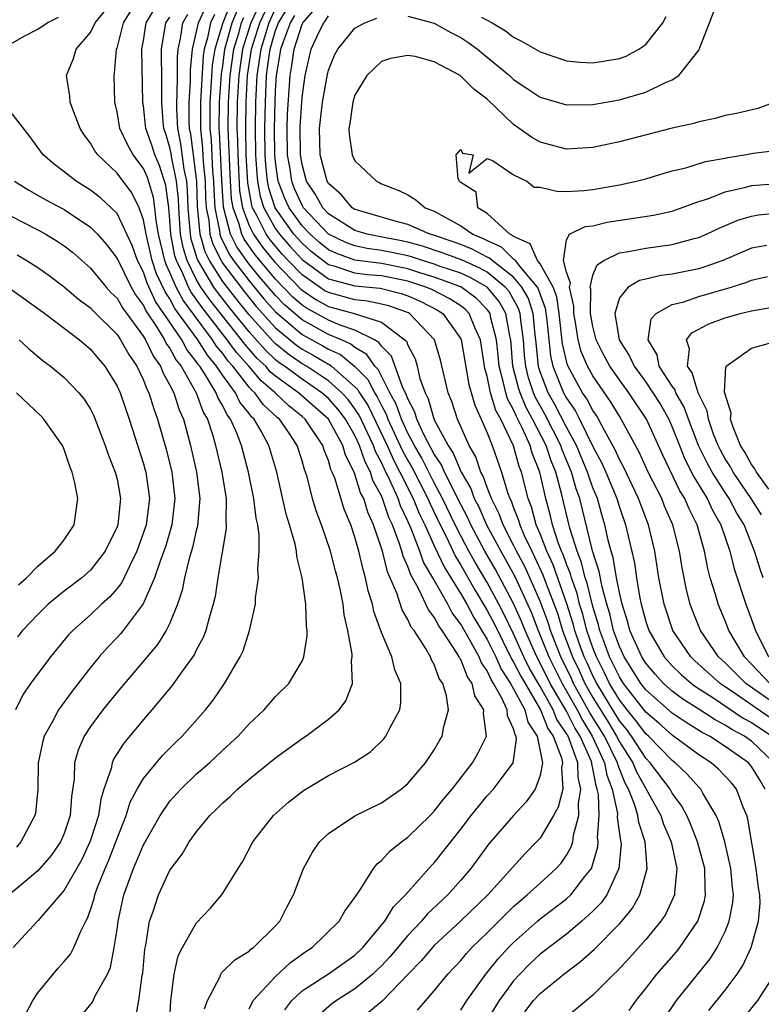
# Model space of a CAD drawing. Units: inches. Extents: x 2511000 to 2514000, y 1536000 to 1539000.
# Drawn here: x 2511052 to 2511108, y 1537023 to 1537097 of the extents above; entities that cross this region are included whole.
import ezdxf

# ---------------------------------------------------------------- set-up
doc = ezdxf.new("R2010")
doc.units = ezdxf.units.IN
doc.header["$MEASUREMENT"] = 0
doc.layers.add('LD25111536_2ft', color=55, linetype='Continuous')

msp = doc.modelspace()

# ---------------------------------------------------------------- linework, layer by layer
at = {"layer": 'LD25111536_2ft'}
for points, elevation in [([(2511056.236, 1537021.764), (2511057.136, 1537022.864), (2511057.357, 1537023.357), (2511058.269, 1537025), (2511058.505, 1537025.495), (2511058.79, 1537027), (2511059, 1537028.382), (2511059.079, 1537029), (2511059.525, 1537031), (2511060.25, 1537033), (2511060.481, 1537033.519), (2511061, 1537034.788), (2511062.261, 1537037), (2511063, 1537038.075), (2511063.834, 1537039), (2511065, 1537040.123), (2511065.995, 1537041), (2511067, 1537041.947), (2511068.153, 1537043), (2511069, 1537043.928), (2511070.119, 1537045), (2511071, 1537046.007), (2511071.988, 1537047), (2511073, 1537048.692), (2511073.135, 1537049), (2511073.391, 1537050.608), (2511073.387, 1537051), (2511073.332, 1537051.332), (2511073.283, 1537053), (2511073.017, 1537054.983), (2511072.593, 1537056.594), (2511072.568, 1537057), (2511072.473, 1537057.527), (2511072.051, 1537059), (2511071.8, 1537059.8), (2511071.081, 1537063), (2511070.494, 1537065), (2511069.914, 1537066.086), (2511069.379, 1537067), (2511069.18, 1537067.18), (2511069, 1537067.434), (2511068.297, 1537068.297), (2511067.959, 1537069), (2511067, 1537070.292), (2511066.533, 1537071), (2511065.833, 1537071.833), (2511065.112, 1537073), (2511063.385, 1537075.385), (2511063, 1537076.112), (2511062.636, 1537076.636), (2511061.997, 1537077.997), (2511061.666, 1537079), (2511061.201, 1537081), (2511061, 1537082.098), (2511060.664, 1537083), (2511060.121, 1537084.121), (2511059, 1537085.63), (2511057.54, 1537087), (2511057.311, 1537087.311), (2511057, 1537087.894), (2511056.517, 1537088.517), (2511056.201, 1537089), (2511055.698, 1537090.302), (2511055.459, 1537091), (2511055.434, 1537091.434), (2511055.187, 1537093), (2511055.701, 1537094.299), (2511055.901, 1537095), (2511057, 1537096.27), (2511057.344, 1537097), (2511058.968, 1537099)], 7406), ([(2511070.047, 1537099), (2511069.127, 1537097), (2511068.498, 1537095), (2511068.217, 1537093), (2511068.1, 1537091), (2511068.075, 1537089), (2511068.115, 1537088.115), (2511068.133, 1537087), (2511068.276, 1537084.276), (2511068.5, 1537083), (2511069, 1537081.655), (2511069.328, 1537081), (2511070.015, 1537080.015), (2511070.916, 1537078.916), (2511072.871, 1537076.871), (2511073, 1537076.759), (2511074.05, 1537076.05), (2511075, 1537075.537), (2511076.928, 1537075), (2511079, 1537074.339), (2511080.784, 1537073), (2511080.892, 1537072.892), (2511081, 1537072.599), (2511081.557, 1537071.558), (2511081.706, 1537071), (2511081.915, 1537070.084), (2511082.302, 1537069), (2511082.54, 1537068.54), (2511083, 1537066.955), (2511084.041, 1537065), (2511084.431, 1537064.431), (2511085.028, 1537063), (2511085.756, 1537061.756), (2511086.021, 1537061), (2511086.36, 1537060.36), (2511086.957, 1537059), (2511088.027, 1537057), (2511088.383, 1537056.383), (2511089.086, 1537055.086), (2511090.35, 1537052.351), (2511090.857, 1537051), (2511091.667, 1537049), (2511092.671, 1537047), (2511093.801, 1537045), (2511094.206, 1537044.206), (2511094.954, 1537043), (2511095.883, 1537041), (2511096.056, 1537040.056), (2511096.455, 1537039), (2511096.848, 1537037.152), (2511096.841, 1537036.841), (2511097.091, 1537035.091), (2511097.121, 1537035), (2511097.13, 1537034.87), (2511096.965, 1537033), (2511096.047, 1537031), (2511095.62, 1537030.38), (2511095, 1537029.755), (2511094.164, 1537029), (2511093, 1537028.027), (2511091, 1537026.495), (2511090.234, 1537025.766), (2511089.467, 1537025), (2511089, 1537024.487), (2511087.916, 1537023), (2511087, 1537021.545)], 7386), ([(2511089.856, 1537022.144), (2511090.511, 1537023), (2511091, 1537023.536), (2511092.791, 1537025), (2511094.06, 1537025.94), (2511095.113, 1537026.887), (2511097, 1537028.798), (2511097.18, 1537029), (2511097.999, 1537030.001), (2511098.556, 1537031), (2511099.105, 1537033), (2511098.947, 1537035), (2511098.464, 1537036.465), (2511098.392, 1537037), (2511098.139, 1537037.861), (2511097.687, 1537039), (2511097.442, 1537039.442), (2511097, 1537040.532), (2511096.872, 1537040.872), (2511096.848, 1537041), (2511095.87, 1537043), (2511094.773, 1537044.773), (2511093.541, 1537047), (2511093.375, 1537047.375), (2511092.566, 1537049), (2511091.788, 1537051), (2511091.604, 1537051.604), (2511091, 1537053.232), (2511089.838, 1537055.838), (2511089.215, 1537057), (2511089, 1537057.455), (2511088.207, 1537059), (2511087.891, 1537059.891), (2511087.32, 1537061), (2511087, 1537061.825), (2511086.695, 1537062.695), (2511086.517, 1537063), (2511086.138, 1537064.138), (2511085.632, 1537065), (2511084.76, 1537067), (2511084.33, 1537068.33), (2511084.05, 1537069), (2511083.471, 1537071.471), (2511083.025, 1537073), (2511081.117, 1537075), (2511081.039, 1537075.039), (2511079.57, 1537075.57), (2511079, 1537075.712), (2511077.942, 1537075.942), (2511077, 1537076.033), (2511075, 1537076.575), (2511074.724, 1537076.724), (2511073, 1537077.916), (2511071.956, 1537079), (2511071.499, 1537079.499), (2511070.584, 1537080.584), (2511070.294, 1537081), (2511069.586, 1537082.414), (2511069.259, 1537083), (2511069.195, 1537083.195), (2511068.886, 1537084.886), (2511068.782, 1537087), (2511068.743, 1537089), (2511068.766, 1537091), (2511068.872, 1537093), (2511069.173, 1537095), (2511069.808, 1537097), (2511070.731, 1537099)], 7384), ([(2511060.41, 1537021.589), (2511060.649, 1537023), (2511060.907, 1537024.907), (2511060.941, 1537025.06), (2511061.11, 1537026.89), (2511061.179, 1537027.179), (2511061.464, 1537029), (2511061.734, 1537029.734), (2511062.134, 1537031), (2511063, 1537032.853), (2511063.098, 1537033), (2511063.922, 1537034.078), (2511064.456, 1537035), (2511065, 1537035.739), (2511066.028, 1537037), (2511066.527, 1537037.474), (2511067, 1537037.955), (2511067.548, 1537038.452), (2511068.112, 1537039), (2511069, 1537039.746), (2511071, 1537041.375), (2511073, 1537042.825), (2511073.279, 1537043), (2511075, 1537044.283), (2511075.799, 1537045), (2511076.317, 1537045.683), (2511076.802, 1537047), (2511076.734, 1537048.733), (2511076.787, 1537049), (2511076.785, 1537049.215), (2511076.466, 1537051), (2511076.189, 1537052.189), (2511076.099, 1537053), (2511075.879, 1537054.121), (2511075.67, 1537055), (2511075.521, 1537055.521), (2511075.144, 1537057), (2511074.466, 1537059), (2511074.066, 1537060.066), (2511073.786, 1537061), (2511073.372, 1537062.627), (2511073.255, 1537063), (2511073.18, 1537063.18), (2511073, 1537063.839), (2511072.639, 1537065), (2511071.918, 1537066.082), (2511071.282, 1537067), (2511071.124, 1537067.124), (2511070.079, 1537068.079), (2511069.425, 1537069), (2511069.193, 1537069.193), (2511069, 1537069.422), (2511067.76, 1537071), (2511067.401, 1537071.401), (2511067, 1537071.963), (2511066.526, 1537072.526), (2511066.234, 1537073), (2511063.997, 1537075.997), (2511063.466, 1537077), (2511063, 1537078.105), (2511062.712, 1537078.712), (2511062.617, 1537079), (2511062.145, 1537081), (2511061.953, 1537082.046), (2511061.866, 1537083), (2511061.766, 1537083.766), (2511061.294, 1537085.294), (2511061, 1537085.967), (2511060.234, 1537087), (2511059.785, 1537087.785), (2511059.218, 1537089), (2511059, 1537090.262), (2511058.823, 1537091), (2511058.78, 1537093), (2511058.817, 1537093.183), (2511058.965, 1537095), (2511059, 1537095.09), (2511059.491, 1537097), (2511060.068, 1537097.932)], 7404), ([(2511062.959, 1537021), (2511063.065, 1537023), (2511063.312, 1537025), (2511063.626, 1537026.374), (2511063.948, 1537027), (2511065, 1537028.853), (2511066.04, 1537029.96), (2511066.936, 1537031), (2511068.165, 1537033), (2511068.497, 1537033.503), (2511069.268, 1537035), (2511070.83, 1537037), (2511071.984, 1537038.016), (2511073.103, 1537038.898), (2511075, 1537040.027), (2511076.961, 1537041.04), (2511078.174, 1537041.826), (2511079.195, 1537042.805), (2511079.344, 1537043), (2511079.663, 1537043.663), (2511080.398, 1537045), (2511080.474, 1537045.525), (2511080.466, 1537047), (2511080.02, 1537048.021), (2511079.79, 1537049), (2511079, 1537050.855), (2511078.43, 1537052.43), (2511078.324, 1537053), (2511078.002, 1537054.002), (2511077.803, 1537055), (2511077.61, 1537055.609), (2511077.297, 1537057), (2511077, 1537058.066), (2511076.686, 1537059), (2511076.178, 1537060.178), (2511075.478, 1537062.522), (2511075.282, 1537063), (2511075.186, 1537063.186), (2511075, 1537063.86), (2511074.664, 1537064.664), (2511074.572, 1537065), (2511073.237, 1537067), (2511073, 1537067.209), (2511071.996, 1537067.996), (2511070.963, 1537069), (2511069.893, 1537069.894), (2511068.96, 1537071), (2511068.033, 1537072.033), (2511067.343, 1537073), (2511065.441, 1537075.441), (2511065, 1537076.087), (2511064.609, 1537076.609), (2511064.402, 1537077), (2511063.967, 1537078.033), (2511063.488, 1537079), (2511063.372, 1537079.372), (2511063.07, 1537081), (2511063, 1537082.08), (2511062.916, 1537083), (2511062.694, 1537084.694), (2511062.205, 1537086.205), (2511061.858, 1537087), (2511061.659, 1537087.659), (2511061.191, 1537089), (2511061, 1537090.717), (2511060.952, 1537091), (2511060.869, 1537095), (2511061, 1537095.663), (2511061.209, 1537097), (2511061.879, 1537098.121)], 7402), ([(2511071.705, 1537022.295), (2511072.221, 1537023), (2511073, 1537023.728), (2511075, 1537025.025), (2511077, 1537026.439), (2511077.583, 1537027), (2511079.269, 1537029), (2511079.915, 1537030.085), (2511080.834, 1537031), (2511082.784, 1537033.216), (2511083, 1537033.431), (2511085, 1537035.96), (2511085.788, 1537037), (2511087, 1537038.485), (2511087.471, 1537039), (2511088.961, 1537041), (2511089.227, 1537042.772), (2511089.182, 1537043), (2511089.109, 1537043.109), (2511089, 1537043.555), (2511088.537, 1537044.538), (2511088.507, 1537045), (2511088.121, 1537045.878), (2511087.485, 1537047), (2511087.293, 1537047.293), (2511087, 1537047.947), (2511086.56, 1537048.56), (2511086.387, 1537049), (2511085.666, 1537050.334), (2511085, 1537051.489), (2511084.352, 1537052.352), (2511084.019, 1537053), (2511082.88, 1537055), (2511082.182, 1537056.182), (2511081.901, 1537057), (2511081.225, 1537058.775), (2511081, 1537059.291), (2511080.445, 1537060.445), (2511080.26, 1537061), (2511079.673, 1537062.327), (2511079.221, 1537063.221), (2511079, 1537063.725), (2511078.554, 1537064.554), (2511078.407, 1537065), (2511077.313, 1537067.312), (2511077, 1537067.783), (2511076.477, 1537068.477), (2511076.008, 1537069), (2511075, 1537069.905), (2511073.339, 1537071), (2511073, 1537071.197), (2511071.932, 1537071.932), (2511071, 1537072.7), (2511070.844, 1537072.844), (2511069, 1537074.905), (2511068.058, 1537076.058), (2511067, 1537077.424), (2511065.998, 1537079), (2511065.665, 1537079.665), (2511065.287, 1537081), (2511065.121, 1537082.879), (2511065.091, 1537083.091), (2511065.032, 1537085), (2511064.58, 1537088.58), (2511064.493, 1537089), (2511064.468, 1537089.532), (2511064.462, 1537091), (2511064.563, 1537092.563), (2511064.565, 1537093.434), (2511064.713, 1537095), (2511065, 1537096.214), (2511065.157, 1537097), (2511065.735, 1537098.265)], 7396), ([(2511067.578, 1537098.422), (2511067, 1537097), (2511066.396, 1537095), (2511066.206, 1537093.794), (2511066.109, 1537092.109), (2511066.028, 1537091), (2511066.012, 1537089.987), (2511066.016, 1537089), (2511066.111, 1537088.111), (2511066.22, 1537085.78), (2511066.298, 1537085), (2511066.319, 1537084.319), (2511066.405, 1537083), (2511066.754, 1537081.247), (2511066.776, 1537081), (2511066.825, 1537080.825), (2511067.483, 1537079.483), (2511067.822, 1537079), (2511069, 1537077.457), (2511070.117, 1537076.117), (2511071, 1537075.12), (2511073, 1537073.412), (2511074.561, 1537072.561), (2511075, 1537072.298), (2511075.894, 1537071.894), (2511077, 1537070.994), (2511077.988, 1537069.988), (2511078.477, 1537069), (2511078.686, 1537068.686), (2511079, 1537068.031), (2511079.369, 1537067.369), (2511079.494, 1537067), (2511080.603, 1537064.603), (2511081, 1537063.866), (2511081.32, 1537063.32), (2511082.508, 1537061), (2511082.651, 1537060.65), (2511083.442, 1537059), (2511083.887, 1537058.113), (2511084.598, 1537056.598), (2511085, 1537055.951), (2511086.07, 1537054.07), (2511087, 1537052.527), (2511087.524, 1537051.524), (2511088.847, 1537048.847), (2511089, 1537048.615), (2511089.534, 1537047.535), (2511091.035, 1537045), (2511091.591, 1537043.591), (2511091.995, 1537043), (2511092.623, 1537041.377), (2511092.695, 1537041), (2511092.626, 1537040.626), (2511092.716, 1537039), (2511092.36, 1537037.64), (2511092.01, 1537037), (2511091, 1537035.29), (2511090.74, 1537035), (2511089.867, 1537034.133), (2511087.051, 1537031), (2511084.993, 1537029), (2511083, 1537027.153), (2511082.853, 1537027), (2511082.009, 1537025.991), (2511081.02, 1537025), (2511079.057, 1537022.942), (2511076.724, 1537021)], 7392), ([(2511081.724, 1537022.276), (2511083, 1537023.729), (2511084.024, 1537025), (2511084.506, 1537025.494), (2511085, 1537026.039), (2511085.434, 1537026.566), (2511085.836, 1537027), (2511087, 1537028.112), (2511088.432, 1537029.567), (2511089, 1537030.105), (2511090.037, 1537031), (2511091, 1537031.893), (2511092.228, 1537033), (2511092.594, 1537033.406), (2511093, 1537034.004), (2511093.365, 1537034.635), (2511093.468, 1537035), (2511093.52, 1537035.52), (2511093.937, 1537037), (2511093.909, 1537037.909), (2511094.096, 1537039), (2511093.881, 1537039.881), (2511093.848, 1537041), (2511093.208, 1537042.793), (2511093.116, 1537043), (2511093, 1537043.211), (2511092.274, 1537044.273), (2511091.987, 1537045), (2511091, 1537046.776), (2511090.184, 1537048.184), (2511089.78, 1537049), (2511089, 1537050.75), (2511088.27, 1537052.27), (2511087.888, 1537053), (2511087, 1537054.63), (2511086.115, 1537056.115), (2511085.623, 1537057), (2511085, 1537058.177), (2511084.587, 1537059), (2511083.633, 1537061), (2511083, 1537062.184), (2511082.05, 1537064.05), (2511081.492, 1537065), (2511081, 1537065.935), (2511080.509, 1537067), (2511080.125, 1537068.125), (2511079.639, 1537069), (2511078.753, 1537070.753), (2511078.51, 1537071), (2511077.903, 1537071.903), (2511077, 1537072.428), (2511076.684, 1537072.685), (2511075.986, 1537073), (2511075, 1537073.415), (2511073, 1537074.512), (2511071.663, 1537075.663), (2511071, 1537076.354), (2511069.776, 1537077.775), (2511069, 1537078.726), (2511068.791, 1537079), (2511068.053, 1537080.053), (2511067.592, 1537081), (2511067.055, 1537083.055), (2511066.923, 1537085.077), (2511066.751, 1537088.751), (2511066.724, 1537089), (2511066.749, 1537091), (2511066.9, 1537093.1), (2511067, 1537093.734), (2511067.166, 1537095), (2511067.711, 1537097), (2511068.084, 1537097.916)], 7390), ([(2511071, 1537098.107), (2511070.488, 1537097), (2511070.247, 1537096.247), (2511069.876, 1537095), (2511069.67, 1537093.67), (2511069.587, 1537093), (2511069.482, 1537091), (2511069.453, 1537089), (2511069.486, 1537087), (2511069.564, 1537085.564), (2511069.623, 1537085), (2511069.84, 1537083.84), (2511070.115, 1537083), (2511071, 1537081.413), (2511071.294, 1537081), (2511072.085, 1537080.085), (2511073, 1537079.084), (2511073.101, 1537079), (2511075, 1537077.626), (2511077, 1537077.079), (2511078.902, 1537076.902), (2511079, 1537076.88), (2511080.504, 1537076.504), (2511081, 1537076.326), (2511081.921, 1537075.92), (2511083.251, 1537075.251), (2511083.641, 1537075), (2511085, 1537073.074), (2511085.034, 1537073), (2511085.613, 1537069.613), (2511086.059, 1537068.059), (2511086.558, 1537067), (2511087, 1537065.963), (2511087.368, 1537065), (2511088.085, 1537063), (2511088.544, 1537061.456), (2511088.721, 1537061), (2511088.816, 1537060.816), (2511089, 1537060.295), (2511089.362, 1537059.362), (2511089.459, 1537059), (2511089.803, 1537058.197), (2511090.37, 1537057), (2511090.589, 1537056.589), (2511091.22, 1537055.22), (2511091.456, 1537054.544), (2511092.31, 1537052.31), (2511092.71, 1537051), (2511093.458, 1537049), (2511093.968, 1537047.968), (2511094.398, 1537047), (2511095, 1537045.922), (2511096.116, 1537044.116), (2511096.786, 1537043), (2511097, 1537042.565), (2511098.017, 1537041), (2511098.3, 1537040.3), (2511100.125, 1537037), (2511100.343, 1537036.343), (2511100.917, 1537035), (2511101.341, 1537033), (2511101.161, 1537031.161), (2511101.165, 1537031), (2511100.483, 1537029.517), (2511100.143, 1537029), (2511099, 1537027.616), (2511097.765, 1537026.235), (2511096.802, 1537025.198), (2511096.585, 1537025), (2511095, 1537023.393), (2511094.504, 1537023), (2511093, 1537021.749)], 7382), ([(2511097.746, 1537022.254), (2511098.277, 1537023), (2511099, 1537023.9), (2511099.834, 1537025), (2511101.322, 1537026.678), (2511101.58, 1537027), (2511102.94, 1537029), (2511103.444, 1537030.555), (2511103.526, 1537031), (2511103.483, 1537031.483), (2511103.453, 1537033), (2511102.917, 1537035), (2511102.377, 1537036.377), (2511102.095, 1537037), (2511101.714, 1537037.714), (2511101, 1537038.703), (2511100.834, 1537039), (2511099.336, 1537041), (2511099, 1537041.343), (2511097.923, 1537043), (2511097.532, 1537043.532), (2511097, 1537044.168), (2511095.289, 1537047), (2511095, 1537047.574), (2511094.561, 1537048.561), (2511094.344, 1537049), (2511093.962, 1537050.038), (2511093.628, 1537051), (2511093.501, 1537051.501), (2511093.019, 1537053.019), (2511091.984, 1537055.984), (2511091.509, 1537057), (2511091, 1537058.328), (2511090.712, 1537059), (2511090.352, 1537060.353), (2511090.101, 1537061), (2511089.601, 1537063), (2511089.426, 1537063.426), (2511088.986, 1537064.986), (2511088.027, 1537067), (2511087.662, 1537067.662), (2511087.263, 1537069), (2511087, 1537070.244), (2511086.829, 1537070.83), (2511086.503, 1537073), (2511086.074, 1537073.926), (2511085.65, 1537075), (2511085.327, 1537075.327), (2511085, 1537075.568), (2511084.13, 1537076.129), (2511082.802, 1537076.802), (2511082.352, 1537077), (2511081, 1537077.441), (2511079, 1537077.84), (2511077.931, 1537077.931), (2511077, 1537078.051), (2511075.43, 1537078.57), (2511075, 1537078.686), (2511074.566, 1537079), (2511073.697, 1537079.697), (2511073, 1537080.31), (2511072.385, 1537081), (2511070.97, 1537083), (2511070.485, 1537084.484), (2511070.388, 1537085), (2511070.258, 1537086.258), (2511070.217, 1537087), (2511070.189, 1537089), (2511070.223, 1537091), (2511070.317, 1537093), (2511070.502, 1537094.502), (2511070.58, 1537095), (2511071, 1537096.413), (2511071.224, 1537097), (2511071.899, 1537098.101)], 7380), ([(2511103.757, 1537022.243), (2511105, 1537023.78), (2511105.901, 1537025), (2511106.343, 1537025.657), (2511106.976, 1537027), (2511107.533, 1537029), (2511107.64, 1537030.36), (2511107.615, 1537031), (2511107.518, 1537031.518), (2511107.355, 1537033), (2511106.727, 1537036.727), (2511106.641, 1537037), (2511106.368, 1537037.632), (2511105.868, 1537039), (2511105.471, 1537039.471), (2511104.504, 1537040.504), (2511103.944, 1537041), (2511103, 1537041.605), (2511101, 1537043.075), (2511099.981, 1537043.981), (2511099, 1537044.816), (2511097.31, 1537047), (2511097, 1537047.485), (2511096.517, 1537048.517), (2511096.265, 1537049), (2511095.815, 1537050.186), (2511095.524, 1537051), (2511095.425, 1537051.425), (2511095, 1537052.815), (2511094.575, 1537054.576), (2511094.425, 1537055), (2511094.142, 1537056.142), (2511093.795, 1537057), (2511093.245, 1537058.755), (2511092.627, 1537061.373), (2511092.186, 1537063), (2511091.838, 1537063.838), (2511091.458, 1537065), (2511090.438, 1537067), (2511089.928, 1537067.928), (2511089.485, 1537069), (2511089.365, 1537069.365), (2511088.951, 1537071), (2511088.78, 1537073), (2511088.704, 1537073.296), (2511088.406, 1537075), (2511087.896, 1537075.896), (2511086.991, 1537076.991), (2511085.723, 1537077.723), (2511085, 1537078.041), (2511083.437, 1537078.563), (2511083, 1537078.726), (2511082.097, 1537079), (2511081.282, 1537079.282), (2511081, 1537079.358), (2511079.651, 1537079.651), (2511079, 1537079.772), (2511077.918, 1537079.918), (2511077, 1537080.107), (2511076.347, 1537080.347), (2511075, 1537081.003), (2511073.118, 1537083), (2511073, 1537083.188), (2511072.433, 1537084.433), (2511072.214, 1537085), (2511072.089, 1537085.911), (2511071.903, 1537087), (2511071.877, 1537089), (2511071.905, 1537090.095), (2511072.101, 1537093), (2511072.235, 1537093.765), (2511072.403, 1537095), (2511073, 1537096.899), (2511073.05, 1537097), (2511073.966, 1537098.035)], 7376), ([(2511081, 1537097.5), (2511083, 1537096.97), (2511084.258, 1537096.258), (2511085, 1537095.883), (2511085.537, 1537095.537), (2511086.258, 1537095), (2511087, 1537094.404), (2511088.683, 1537093), (2511089, 1537092.707), (2511090.035, 1537092.035), (2511091, 1537091.369), (2511093, 1537090.791), (2511095, 1537090.823), (2511097, 1537091.171), (2511097.256, 1537091.256), (2511099, 1537091.744), (2511100.492, 1537092.492), (2511101, 1537092.692), (2511101.499, 1537093), (2511103.037, 1537094.963), (2511103.057, 1537095.057), (2511103.829, 1537097), (2511104.145, 1537097.855)], 7372), ([(2511050.257, 1537095), (2511051.983, 1537095.983), (2511053, 1537096.508), (2511053.707, 1537097), (2511054.584, 1537097.416)], 7408), ([(2511065.63, 1537022.37), (2511065.838, 1537023), (2511066.772, 1537024.772), (2511066.857, 1537025), (2511066.913, 1537025.087), (2511067.912, 1537026.087), (2511069, 1537026.742), (2511069.125, 1537026.875), (2511069.313, 1537027), (2511071, 1537028.66), (2511071.31, 1537029), (2511071.877, 1537030.123), (2511072.362, 1537031), (2511073.113, 1537033), (2511073.781, 1537034.219), (2511074.317, 1537035), (2511075, 1537035.648), (2511077, 1537036.978), (2511079, 1537037.971), (2511080.483, 1537039), (2511081, 1537039.433), (2511082.345, 1537041), (2511083, 1537041.984), (2511083.368, 1537042.632), (2511083.602, 1537043), (2511083.733, 1537043.733), (2511084.071, 1537045), (2511083.936, 1537046.064), (2511083.65, 1537047), (2511083.381, 1537047.381), (2511083, 1537048.422), (2511082.788, 1537048.788), (2511082.714, 1537049), (2511082.327, 1537049.673), (2511081.466, 1537051), (2511081.26, 1537051.26), (2511081, 1537051.842), (2511080.564, 1537052.564), (2511080.16, 1537053.839), (2511079.448, 1537055.448), (2511079.071, 1537057), (2511079, 1537057.238), (2511078.411, 1537059), (2511077.961, 1537059.961), (2511077.66, 1537061), (2511077.427, 1537061.427), (2511077, 1537062.839), (2511076.934, 1537063), (2511076.275, 1537064.275), (2511076.075, 1537065), (2511075, 1537066.992), (2511072.732, 1537069), (2511071, 1537070.254), (2511070.593, 1537070.593), (2511070.249, 1537071), (2511069.601, 1537071.601), (2511068.666, 1537072.666), (2511068.427, 1537073), (2511066.021, 1537076.02), (2511065.353, 1537077), (2511065, 1537077.596), (2511064.304, 1537079), (2511063.995, 1537079.995), (2511063.808, 1537081), (2511063.664, 1537083), (2511063.641, 1537083.641), (2511063.511, 1537085), (2511063.123, 1537086.877), (2511063.095, 1537087.095), (2511063, 1537087.552), (2511062.664, 1537088.663), (2511062.546, 1537089), (2511062.489, 1537089.511), (2511062.379, 1537091), (2511062.403, 1537092.403), (2511062.368, 1537095), (2511062.705, 1537097), (2511062.815, 1537097.185), (2511063, 1537097.436)], 7400), ([(2511069, 1537022.37), (2511069.307, 1537023), (2511071, 1537024.814), (2511072.121, 1537025.879), (2511073.295, 1537026.705), (2511073.768, 1537027), (2511075.809, 1537029), (2511076.233, 1537029.767), (2511077, 1537030.793), (2511077.44, 1537031.44), (2511078.405, 1537033), (2511078.668, 1537033.332), (2511079, 1537033.585), (2511079.66, 1537034.34), (2511080.514, 1537035), (2511081, 1537035.35), (2511082.68, 1537037), (2511083, 1537037.322), (2511083.725, 1537038.274), (2511084.343, 1537039), (2511085.898, 1537041), (2511086.295, 1537041.705), (2511086.937, 1537043), (2511086.724, 1537044.725), (2511086.757, 1537045), (2511086.07, 1537046.07), (2511085.874, 1537047), (2511085.509, 1537047.509), (2511085, 1537048.8), (2511084.917, 1537048.917), (2511084.887, 1537049), (2511084.731, 1537049.269), (2511083.608, 1537051), (2511083.347, 1537051.347), (2511083, 1537052.024), (2511082.569, 1537052.568), (2511081.805, 1537054.195), (2511081.215, 1537055.215), (2511081, 1537055.84), (2511080.636, 1537056.636), (2511080.547, 1537057), (2511080.354, 1537057.646), (2511079.838, 1537059), (2511079.566, 1537059.566), (2511079.088, 1537061), (2511079, 1537061.199), (2511078.363, 1537062.363), (2511078.171, 1537063), (2511077.761, 1537063.761), (2511077.353, 1537065), (2511077, 1537065.761), (2511076.293, 1537067), (2511075.737, 1537067.737), (2511075, 1537068.56), (2511074.502, 1537069), (2511073, 1537070.016), (2511071.675, 1537071), (2511071.275, 1537071.275), (2511071, 1537071.502), (2511070.222, 1537072.222), (2511069, 1537073.61), (2511067.484, 1537075.483), (2511066.6, 1537076.6), (2511066.327, 1537077), (2511065.086, 1537079.086), (2511064.617, 1537080.618), (2511064.547, 1537081), (2511064.385, 1537083), (2511064.338, 1537084.338), (2511064.275, 1537085), (2511064.086, 1537085.914), (2511063.838, 1537087.838), (2511063.597, 1537089), (2511063.527, 1537090.473), (2511063.525, 1537091), (2511063.561, 1537091.561), (2511063.578, 1537093), (2511063.568, 1537094.432), (2511063.622, 1537095), (2511063.814, 1537095.814), (2511063.984, 1537097), (2511064.346, 1537097.654)], 7398), ([(2511066.368, 1537097.632), (2511066.078, 1537097), (2511065.849, 1537095.849), (2511065.593, 1537095), (2511065.512, 1537094.488), (2511065.307, 1537091), (2511065.308, 1537089), (2511065.471, 1537087.471), (2511065.517, 1537086.482), (2511065.665, 1537085), (2511065.705, 1537083.705), (2511065.751, 1537083), (2511065.937, 1537082.063), (2511066.031, 1537081), (2511066.245, 1537080.245), (2511066.867, 1537079), (2511067, 1537078.791), (2511068.632, 1537076.632), (2511069.537, 1537075.537), (2511071, 1537073.907), (2511072.589, 1537072.589), (2511073, 1537072.306), (2511073.844, 1537071.844), (2511075, 1537071.15), (2511075.103, 1537071.103), (2511075.23, 1537071), (2511077, 1537069.451), (2511077.223, 1537069.224), (2511077.334, 1537069), (2511077.999, 1537067.999), (2511079.435, 1537065), (2511079.912, 1537063.912), (2511080.403, 1537063), (2511081.407, 1537061), (2511081.867, 1537059.867), (2511082.286, 1537059), (2511083, 1537057.401), (2511083.767, 1537055.767), (2511085, 1537053.775), (2511085.452, 1537053), (2511085.996, 1537051.996), (2511087, 1537050.323), (2511087.654, 1537049), (2511088.07, 1537048.07), (2511088.772, 1537047), (2511089, 1537046.599), (2511089.845, 1537045), (2511090.072, 1537044.072), (2511090.785, 1537043), (2511091.178, 1537041), (2511091, 1537040.031), (2511090.622, 1537039), (2511089.961, 1537038.039), (2511088.984, 1537037), (2511087.135, 1537034.865), (2511085.761, 1537033), (2511085, 1537032.106), (2511084.024, 1537031), (2511082.468, 1537029.532), (2511082.029, 1537029), (2511081, 1537027.923), (2511079.666, 1537026.334), (2511079, 1537025.635), (2511078.679, 1537025.321), (2511078.34, 1537025), (2511077, 1537023.872), (2511075.596, 1537023), (2511075.249, 1537022.751), (2511074.186, 1537021.814)], 7394), ([(2511085, 1537022.274), (2511085.473, 1537023), (2511086.902, 1537025), (2511087.835, 1537026.166), (2511088.61, 1537027), (2511089, 1537027.392), (2511090.801, 1537029), (2511091, 1537029.172), (2511093, 1537030.707), (2511093.321, 1537031), (2511094.388, 1537032.389), (2511094.88, 1537033), (2511094.924, 1537033.076), (2511095.374, 1537034.626), (2511095.401, 1537035), (2511095.349, 1537035.349), (2511095.462, 1537037), (2511095.421, 1537038.579), (2511095.332, 1537039), (2511095.241, 1537039.241), (2511095, 1537040.55), (2511094.912, 1537040.912), (2511094.909, 1537041), (2511094.859, 1537041.142), (2511094.035, 1537043), (2511093.639, 1537043.639), (2511093, 1537044.892), (2511091.777, 1537047), (2511091, 1537048.543), (2511090.75, 1537049), (2511089.872, 1537051), (2511089.634, 1537051.634), (2511089, 1537053.047), (2511087.624, 1537055.624), (2511086.829, 1537057), (2511085.763, 1537059), (2511085.53, 1537059.53), (2511085, 1537060.533), (2511083.773, 1537063), (2511083.547, 1537063.547), (2511083, 1537064.344), (2511082.262, 1537065.738), (2511081.673, 1537067), (2511081.524, 1537067.524), (2511081, 1537068.536), (2511080.882, 1537068.882), (2511080.626, 1537069.374), (2511079.764, 1537071.764), (2511079, 1537072.527), (2511078.81, 1537072.81), (2511078.482, 1537073), (2511077, 1537073.742), (2511075.891, 1537074.109), (2511075, 1537074.484), (2511073.375, 1537075.375), (2511073, 1537075.629), (2511072.267, 1537076.267), (2511071, 1537077.587), (2511070.346, 1537078.346), (2511069.446, 1537079.446), (2511068.623, 1537080.623), (2511068.44, 1537081), (2511068.245, 1537081.755), (2511067.782, 1537083), (2511067.665, 1537083.665), (2511067.579, 1537085), (2511067.407, 1537089), (2511067.434, 1537091), (2511067.561, 1537093), (2511067.832, 1537095), (2511068.212, 1537096.211), (2511068.422, 1537097), (2511068.589, 1537097.411)], 7388), ([(2511100.377, 1537021.623), (2511101.319, 1537023), (2511103.858, 1537026.142), (2511104.396, 1537027), (2511105, 1537028.231), (2511105.311, 1537029), (2511105.582, 1537030.418), (2511105.623, 1537031), (2511105.557, 1537031.557), (2511105.44, 1537033), (2511104.967, 1537035), (2511104.536, 1537036.536), (2511104.324, 1537037), (2511103.316, 1537038.684), (2511103.151, 1537039), (2511103, 1537039.146), (2511102.137, 1537040.137), (2511101.219, 1537041), (2511101, 1537041.163), (2511099.2, 1537043), (2511099, 1537043.174), (2511098.227, 1537044.227), (2511097.581, 1537045), (2511097, 1537045.746), (2511096.258, 1537047), (2511095.857, 1537047.857), (2511095.261, 1537049), (2511095, 1537049.687), (2511094.544, 1537051), (2511094.232, 1537052.232), (2511093.987, 1537053), (2511093.797, 1537053.797), (2511093.371, 1537055), (2511093.297, 1537055.297), (2511093, 1537056.033), (2511092.748, 1537056.748), (2511092.63, 1537057), (2511092.401, 1537057.6), (2511091.946, 1537059), (2511091.771, 1537059.771), (2511091.439, 1537061), (2511090.995, 1537063), (2511090.416, 1537064.416), (2511090.253, 1537065), (2511089.653, 1537066.347), (2511089.206, 1537067.207), (2511089, 1537067.707), (2511088.54, 1537068.54), (2511088.403, 1537069), (2511088.243, 1537069.757), (2511087.902, 1537071), (2511087.833, 1537071.833), (2511087.709, 1537073), (2511087.263, 1537074.737), (2511087.217, 1537075), (2511087.138, 1537075.138), (2511087, 1537075.305), (2511086.159, 1537076.159), (2511085, 1537077.009), (2511083, 1537077.754), (2511081.918, 1537078.082), (2511081, 1537078.382), (2511079, 1537078.775), (2511077, 1537079.025), (2511075.556, 1537079.557), (2511075, 1537079.827), (2511074.349, 1537080.349), (2511073.609, 1537081), (2511073, 1537081.644), (2511072.024, 1537083), (2511071.704, 1537083.704), (2511071.202, 1537085), (2511071, 1537086.478), (2511070.948, 1537087), (2511070.925, 1537089), (2511070.965, 1537091), (2511071, 1537091.861), (2511071.066, 1537093), (2511071.354, 1537094.646), (2511071.403, 1537095), (2511071.587, 1537095.587), (2511072.126, 1537097), (2511072.458, 1537097.542)], 7378), ([(2511108.033, 1537039), (2511107.656, 1537039.656), (2511107, 1537040.722), (2511106.756, 1537041), (2511105, 1537042.217), (2511103.809, 1537043), (2511103.275, 1537043.275), (2511102.042, 1537044.042), (2511101, 1537044.75), (2511099, 1537046.522), (2511098.631, 1537047), (2511097.359, 1537049), (2511097, 1537049.783), (2511096.566, 1537051), (2511096.271, 1537052.271), (2511096.048, 1537053), (2511095.691, 1537054.309), (2511095.479, 1537055.479), (2511094.972, 1537057.028), (2511093.999, 1537061), (2511093.735, 1537061.734), (2511093.384, 1537063), (2511092.678, 1537064.679), (2511092.573, 1537065), (2511091.37, 1537067.37), (2511090.649, 1537068.649), (2511090.504, 1537069), (2511090.131, 1537070.131), (2511089.913, 1537071), (2511089.828, 1537071.828), (2511089.741, 1537073), (2511089.541, 1537074.458), (2511089.491, 1537075), (2511089.374, 1537075.374), (2511088.653, 1537076.654), (2511088.367, 1537077), (2511087, 1537078.117), (2511086.44, 1537078.439), (2511085.057, 1537079.057), (2511083.598, 1537079.598), (2511082.106, 1537080.105), (2511081, 1537080.401), (2511080.508, 1537080.508), (2511078.815, 1537080.814), (2511077.915, 1537081), (2511077, 1537081.277), (2511075, 1537082.55), (2511074.576, 1537083), (2511074.006, 1537084.006), (2511073.344, 1537085), (2511073, 1537086.263), (2511072.874, 1537087), (2511072.856, 1537089.144), (2511073, 1537091.349), (2511073.22, 1537093), (2511073.55, 1537094.45), (2511073.696, 1537095), (2511074.273, 1537096.273), (2511074.634, 1537097), (2511074.806, 1537097.194), (2511075, 1537097.519)], 7374), ([(2511108.714, 1537041), (2511107, 1537042.617), (2511106.459, 1537043), (2511105.504, 1537043.504), (2511105, 1537043.848), (2511104.24, 1537044.24), (2511103.095, 1537045), (2511101.812, 1537045.812), (2511101, 1537046.42), (2511100.35, 1537047), (2511099.702, 1537047.702), (2511099, 1537048.522), (2511098.697, 1537049), (2511098.441, 1537049.559), (2511097.801, 1537051), (2511097.637, 1537051.637), (2511097.199, 1537053), (2511097, 1537053.882), (2511096.785, 1537055), (2511096.532, 1537056.532), (2511096.378, 1537057), (2511096.152, 1537057.848), (2511095.906, 1537059), (2511095.695, 1537059.695), (2511095.333, 1537061), (2511095, 1537061.814), (2511094.686, 1537062.686), (2511094.599, 1537063), (2511093.751, 1537065), (2511093, 1537066.391), (2511092.113, 1537068.113), (2511091.602, 1537069), (2511091, 1537070.585), (2511090.897, 1537070.897), (2511090.871, 1537071), (2511090.673, 1537073), (2511090.622, 1537073.378), (2511090.472, 1537075), (2511090.121, 1537076.121), (2511089.631, 1537077), (2511089, 1537077.736), (2511087.379, 1537079), (2511087.188, 1537079.187), (2511087, 1537079.271), (2511085.871, 1537079.871), (2511085, 1537080.222), (2511084.432, 1537080.432), (2511082.929, 1537080.929), (2511082.663, 1537081), (2511081, 1537081.737), (2511080.028, 1537081.973), (2511077.189, 1537082.811), (2511077, 1537082.868), (2511076.791, 1537083), (2511075.972, 1537083.972), (2511075, 1537084.826), (2511074.895, 1537085), (2511074.361, 1537087), (2511074.314, 1537089), (2511074.538, 1537091), (2511074.913, 1537093.087), (2511075, 1537093.415), (2511075.461, 1537094.539), (2511075.715, 1537095), (2511077, 1537096.591), (2511077.736, 1537097), (2511078.659, 1537097.341)], 7372), ([(2511086.576, 1537097.424), (2511087.379, 1537097), (2511088.387, 1537096.387), (2511089, 1537095.905), (2511089.608, 1537095.608), (2511091, 1537094.791), (2511093, 1537094.125), (2511094.018, 1537094.017), (2511095, 1537093.967), (2511097, 1537094.296), (2511097.52, 1537094.48), (2511098.46, 1537095), (2511099, 1537095.367), (2511100.278, 1537097), (2511100.536, 1537097.464)], 7374), ([(2511108.771, 1537091), (2511107.483, 1537090.517), (2511105.856, 1537090.144), (2511105, 1537089.971), (2511104.24, 1537089.76), (2511103, 1537089.51), (2511102.621, 1537089.379), (2511101, 1537089.03), (2511097, 1537087.988), (2511095, 1537087.57), (2511093, 1537087.446), (2511091, 1537087.959), (2511090.346, 1537088.347), (2511089, 1537089.302), (2511087, 1537091.222), (2511085.985, 1537091.985), (2511084.966, 1537093), (2511083, 1537094.046), (2511081.556, 1537094.444), (2511081, 1537094.523), (2511079.698, 1537094.302), (2511079, 1537094.068), (2511077.898, 1537093), (2511077, 1537091.522), (2511076.83, 1537091), (2511076.619, 1537089.38), (2511076.54, 1537089), (2511076.561, 1537088.561), (2511076.788, 1537087), (2511077, 1537086.561), (2511078.622, 1537085), (2511078.881, 1537084.881), (2511079, 1537084.809), (2511080.316, 1537084.316), (2511081, 1537083.972), (2511081.606, 1537083.606), (2511082.318, 1537083), (2511083, 1537082.734), (2511085, 1537081.64), (2511085.903, 1537081), (2511086.685, 1537080.685), (2511087, 1537080.517), (2511088.048, 1537080.049), (2511089, 1537079.116), (2511089.08, 1537079.08), (2511089.115, 1537079), (2511089.554, 1537078.446), (2511090.793, 1537077), (2511090.867, 1537076.867), (2511091, 1537076.443), (2511091.399, 1537075.399), (2511091.517, 1537074.483), (2511091.79, 1537071.79), (2511091.97, 1537071), (2511092.775, 1537069), (2511093, 1537068.583), (2511093.651, 1537067.65), (2511093.987, 1537067), (2511095, 1537064.919), (2511095.671, 1537063.67), (2511095.972, 1537063), (2511096.804, 1537061), (2511097, 1537060.343), (2511097.471, 1537059), (2511098.134, 1537056.134), (2511098.284, 1537055), (2511098.537, 1537053.463), (2511098.642, 1537053), (2511098.729, 1537052.729), (2511099, 1537051.679), (2511099.231, 1537051), (2511100.399, 1537049), (2511101, 1537048.325), (2511101.675, 1537047.675), (2511102.454, 1537047), (2511102.766, 1537046.766), (2511104.073, 1537045.927), (2511106.373, 1537044.374), (2511107, 1537044.043), (2511108.546, 1537043)], 7370), ([(2511052.071, 1537021.929), (2511052.638, 1537023), (2511053, 1537023.587), (2511054.552, 1537025.448), (2511055, 1537025.945), (2511055.483, 1537026.517), (2511055.738, 1537027), (2511056.26, 1537028.259), (2511056.641, 1537029), (2511056.775, 1537029.226), (2511057, 1537029.866), (2511057.272, 1537030.728), (2511057.329, 1537031), (2511057.511, 1537031.511), (2511058.102, 1537033), (2511058.377, 1537033.623), (2511058.909, 1537035), (2511059, 1537035.27), (2511059.685, 1537037), (2511060.001, 1537037.999), (2511060.534, 1537039), (2511061, 1537039.796), (2511062.453, 1537041.547), (2511063.452, 1537042.548), (2511063.926, 1537043), (2511065.687, 1537045), (2511066.261, 1537045.739), (2511067.126, 1537047), (2511068.326, 1537049), (2511068.545, 1537049.455), (2511069.033, 1537051), (2511069.471, 1537053), (2511069.485, 1537053.485), (2511069.697, 1537055), (2511069.647, 1537055.647), (2511069.758, 1537057), (2511069.761, 1537058.239), (2511069.641, 1537059), (2511069.518, 1537059.518), (2511069.362, 1537061), (2511068.951, 1537063), (2511068.409, 1537065), (2511068.059, 1537065.941), (2511067.591, 1537067), (2511067.326, 1537067.326), (2511067, 1537068.004), (2511066.632, 1537068.632), (2511066.496, 1537069), (2511065.753, 1537070.248), (2511065.256, 1537071), (2511065.139, 1537071.139), (2511065, 1537071.365), (2511064.275, 1537072.274), (2511063.892, 1537073), (2511062.545, 1537075), (2511061.912, 1537075.913), (2511061.281, 1537077.281), (2511061, 1537078.134), (2511060.554, 1537079), (2511060.141, 1537080.142), (2511059, 1537082.553), (2511058.562, 1537083), (2511057.753, 1537083.753), (2511057, 1537084.329), (2511056.594, 1537084.594), (2511055.899, 1537085), (2511055, 1537085.709), (2511054.262, 1537086.262), (2511053.42, 1537087), (2511052.396, 1537088.396), (2511051, 1537090.22)], 7408), ([(2511108.4, 1537044.4), (2511105.787, 1537046.213), (2511104.613, 1537047), (2511102.708, 1537048.708), (2511102.405, 1537049), (2511101.046, 1537051), (2511100.378, 1537053), (2511099.995, 1537055), (2511099.686, 1537057), (2511099.212, 1537059), (2511098.597, 1537060.597), (2511098.459, 1537061), (2511097.337, 1537063.337), (2511097, 1537063.938), (2511096.671, 1537064.671), (2511095.865, 1537066.135), (2511095.427, 1537067), (2511095.268, 1537067.268), (2511095, 1537067.656), (2511094.542, 1537068.542), (2511094.222, 1537069), (2511093.775, 1537069.775), (2511093.083, 1537071.083), (2511092.703, 1537072.703), (2511092.447, 1537075), (2511092.263, 1537076.263), (2511091.981, 1537077), (2511091, 1537078.757), (2511090.807, 1537079), (2511090.259, 1537080.259), (2511089, 1537080.821), (2511088.91, 1537080.91), (2511088.708, 1537081), (2511087, 1537082.556), (2511086.296, 1537083), (2511086.169, 1537084.169), (2511085, 1537084.901), (2511084.962, 1537084.962), (2511084.915, 1537085), (2511084.807, 1537085.193), (2511084.646, 1537087), (2511085, 1537087.397), (2511085.144, 1537087.144), (2511085.951, 1537087), (2511085.621, 1537085.621), (2511087, 1537086.72), (2511087.46, 1537086.54), (2511089, 1537085.501), (2511090.012, 1537085), (2511090.555, 1537084.555), (2511091, 1537084.561), (2511092.259, 1537084.26), (2511093, 1537084.235), (2511094.311, 1537084.311), (2511095, 1537084.389), (2511097, 1537084.728), (2511098.285, 1537085), (2511099, 1537085.18), (2511100.384, 1537085.616), (2511101, 1537085.783), (2511102.026, 1537086.026), (2511103.506, 1537086.494), (2511105, 1537086.756), (2511105.197, 1537086.803), (2511106.461, 1537087), (2511107.12, 1537087.12), (2511109, 1537087.352)], 7368), ([(2511051.235, 1537085), (2511052.325, 1537084.325), (2511053.612, 1537083.611), (2511055, 1537082.868), (2511057, 1537081.532), (2511057.523, 1537081), (2511058.213, 1537080.213), (2511059, 1537079.162), (2511060.062, 1537077), (2511060.402, 1537076.402), (2511061, 1537075.6), (2511061.188, 1537075.188), (2511061.972, 1537074.028), (2511062.602, 1537073), (2511062.73, 1537072.73), (2511063, 1537072.358), (2511063.469, 1537071.469), (2511063.843, 1537071), (2511064.98, 1537069), (2511065.525, 1537067.525), (2511065.833, 1537067), (2511066.241, 1537065.759), (2511066.454, 1537065), (2511066.925, 1537063), (2511067.251, 1537061), (2511067.241, 1537059.241), (2511067.269, 1537059), (2511067.268, 1537058.731), (2511066.637, 1537055), (2511066.415, 1537053.584), (2511066.28, 1537053), (2511065.961, 1537051.96), (2511065.723, 1537051), (2511065.527, 1537050.473), (2511065, 1537049.517), (2511064.834, 1537049.166), (2511063.952, 1537047.952), (2511063.166, 1537046.834), (2511061.634, 1537045), (2511061, 1537044.279), (2511059.512, 1537042.487), (2511058.741, 1537041.259), (2511058.635, 1537041), (2511058.552, 1537040.552), (2511058.012, 1537039), (2511057.765, 1537038.235), (2511057.589, 1537037), (2511057, 1537035.13), (2511056.956, 1537035), (2511056.327, 1537033.672), (2511055, 1537031.348), (2511053, 1537029.039), (2511051.136, 1537027)], 7410), ([(2511109.173, 1537045.173), (2511106.556, 1537047), (2511105, 1537048.554), (2511104.506, 1537049), (2511103.145, 1537051), (2511102.53, 1537052.53), (2511102.355, 1537053), (2511102.077, 1537054.077), (2511101.742, 1537055.742), (2511101.547, 1537057), (2511101.046, 1537059), (2511100.426, 1537060.426), (2511100.203, 1537061), (2511099.189, 1537063), (2511098.497, 1537064.497), (2511097.147, 1537067), (2511097, 1537067.222), (2511096.337, 1537068.337), (2511095, 1537070.274), (2511094.592, 1537071), (2511094.116, 1537072.116), (2511093.881, 1537073), (2511093.68, 1537074.32), (2511093.558, 1537075), (2511093.561, 1537075.56), (2511093.229, 1537077), (2511093.298, 1537077.299), (2511093, 1537078.136), (2511092.777, 1537079), (2511093, 1537080.561), (2511093.231, 1537081), (2511094.422, 1537081.578), (2511095, 1537081.64), (2511096.082, 1537081.918), (2511099.572, 1537082.428), (2511101, 1537082.75), (2511103, 1537083.472), (2511103.686, 1537083.685), (2511105, 1537084.2), (2511106.554, 1537084.554), (2511107, 1537084.685), (2511109, 1537084.838)], 7366), ([(2511051, 1537082.361), (2511053, 1537081.337), (2511053.626, 1537081), (2511054.482, 1537080.481), (2511055, 1537080.126), (2511055.628, 1537079.628), (2511057, 1537078.43), (2511058.181, 1537077), (2511058.57, 1537076.57), (2511059, 1537076.15), (2511059.417, 1537075.417), (2511061, 1537073.257), (2511061.158, 1537073), (2511061.75, 1537071.75), (2511062.293, 1537071), (2511062.488, 1537070.488), (2511063, 1537069.58), (2511063.289, 1537069), (2511063.702, 1537067.703), (2511064.021, 1537067), (2511064.566, 1537065), (2511065.014, 1537063), (2511065.268, 1537061), (2511065.092, 1537058.908), (2511065, 1537058.564), (2511064.719, 1537057.281), (2511064.463, 1537056.463), (2511064.114, 1537055), (2511063.934, 1537054.066), (2511063.575, 1537053), (2511063, 1537051.569), (2511062.728, 1537051), (2511062.062, 1537049.938), (2511059, 1537046.345), (2511057.936, 1537045), (2511057, 1537043.733), (2511056.511, 1537043), (2511056.051, 1537041.95), (2511055.796, 1537041), (2511055.767, 1537039.767), (2511055.555, 1537038.444), (2511055.456, 1537037), (2511055, 1537035.644), (2511054.721, 1537035), (2511054.015, 1537033.985), (2511053, 1537032.804), (2511051.89, 1537031.89), (2511050.843, 1537031)], 7412), ([(2511108.378, 1537047), (2511107, 1537048.455), (2511106.454, 1537049), (2511105.292, 1537051), (2511105, 1537051.741), (2511104.472, 1537053), (2511104.276, 1537053.723), (2511103.88, 1537055), (2511103.693, 1537055.693), (2511103.439, 1537057), (2511102.878, 1537059), (2511102.255, 1537060.255), (2511101.95, 1537061), (2511101.583, 1537061.583), (2511100.277, 1537064.277), (2511099.045, 1537067), (2511097.712, 1537069), (2511097, 1537069.965), (2511096.279, 1537071), (2511095.837, 1537071.837), (2511095.25, 1537073), (2511095, 1537074.014), (2511094.823, 1537075), (2511094.831, 1537076.831), (2511094.792, 1537077), (2511095, 1537077.889), (2511095.318, 1537078.681), (2511095.815, 1537079), (2511097, 1537079.598), (2511097.689, 1537079.689), (2511099, 1537079.95), (2511101, 1537080.21), (2511102.666, 1537080.666), (2511103, 1537080.742), (2511103.598, 1537081), (2511104.545, 1537081.455), (2511105.95, 1537082.05), (2511107, 1537082.374), (2511107.531, 1537082.469), (2511109, 1537082.613)], 7364), ([(2511108.149, 1537080.149), (2511107, 1537079.934), (2511104.821, 1537079), (2511103.477, 1537078.523), (2511103, 1537078.383), (2511101, 1537077.971), (2511100.128, 1537077.872), (2511099, 1537077.593), (2511098.51, 1537077.49), (2511097.657, 1537077), (2511097, 1537076.179), (2511096.666, 1537075), (2511096.991, 1537073), (2511097.775, 1537071.775), (2511098.107, 1537071), (2511099, 1537069.79), (2511099.542, 1537069), (2511100.1, 1537068.1), (2511100.73, 1537067), (2511101, 1537066.397), (2511101.539, 1537065), (2511101.964, 1537063.964), (2511102.641, 1537062.642), (2511103.646, 1537061), (2511104.065, 1537060.064), (2511104.668, 1537059), (2511105.344, 1537057), (2511105.678, 1537055.678), (2511106.561, 1537053), (2511107, 1537051.84), (2511107.285, 1537051), (2511108.271, 1537049)], 7362), ([(2511051.444, 1537079.444), (2511052.169, 1537079), (2511053, 1537078.468), (2511053.872, 1537077.872), (2511055, 1537077.004), (2511056.09, 1537076.09), (2511057, 1537075.414), (2511057.197, 1537075.197), (2511059, 1537073.396), (2511059.275, 1537073), (2511059.883, 1537071.883), (2511060.5, 1537071), (2511061, 1537069.954), (2511061.262, 1537069.263), (2511061.411, 1537069), (2511061.775, 1537067.775), (2511062.074, 1537067), (2511062.718, 1537064.718), (2511063.14, 1537063), (2511063.379, 1537061), (2511063.136, 1537059), (2511062.657, 1537057.342), (2511062.544, 1537057), (2511062.255, 1537056.255), (2511061.848, 1537055), (2511060.983, 1537053.017), (2511059.469, 1537051), (2511059.257, 1537050.743), (2511059, 1537050.468), (2511058.274, 1537049.726), (2511057.638, 1537049), (2511057, 1537048.207), (2511055.596, 1537046.404), (2511054.568, 1537045), (2511054.124, 1537044.124), (2511053.491, 1537043), (2511053.382, 1537042.618), (2511053.046, 1537041), (2511053.009, 1537039), (2511052.822, 1537037.178), (2511052.79, 1537037), (2511051.736, 1537035), (2511051.386, 1537034.614)], 7414), ([(2511107.878, 1537055), (2511107.646, 1537055.646), (2511107.233, 1537057), (2511106.43, 1537059), (2511105.89, 1537059.89), (2511105.3, 1537061), (2511105, 1537061.437), (2511104.014, 1537063), (2511103.654, 1537063.654), (2511102.995, 1537064.995), (2511102.226, 1537067), (2511101.901, 1537067.901), (2511101.271, 1537069), (2511101.209, 1537069.209), (2511101, 1537069.486), (2511100.022, 1537071), (2511099.856, 1537071.856), (2511099.168, 1537073), (2511099.397, 1537074.603), (2511099.773, 1537075), (2511101, 1537075.666), (2511101.888, 1537075.888), (2511103, 1537076.279), (2511105.458, 1537077), (2511106.629, 1537077.371), (2511107, 1537077.522), (2511108.213, 1537077.786)], 7360), ([(2511050.776, 1537077), (2511053.549, 1537075), (2511055, 1537073.878), (2511056.167, 1537073), (2511057, 1537072.298), (2511057.585, 1537071.585), (2511058.09, 1537071), (2511059, 1537069.509), (2511059.228, 1537069), (2511059.912, 1537067), (2511061, 1537063.614), (2511061.138, 1537063.139), (2511061.173, 1537063), (2511061.457, 1537061), (2511061.207, 1537059), (2511061.16, 1537058.839), (2511060.509, 1537057), (2511059.987, 1537055.986), (2511059.358, 1537054.642), (2511059, 1537054.182), (2511058.453, 1537053.547), (2511057.839, 1537053), (2511057, 1537052.194), (2511055.648, 1537051), (2511055.331, 1537050.669), (2511053.957, 1537049), (2511053, 1537047.735), (2511052.466, 1537047), (2511051.866, 1537046.134), (2511051.332, 1537045)], 7416), ([(2511107.762, 1537059.762), (2511106.973, 1537061), (2511105.606, 1537063), (2511105.395, 1537063.395), (2511105, 1537063.994), (2511104.643, 1537064.643), (2511104.467, 1537065), (2511104.131, 1537065.869), (2511103.737, 1537067), (2511103.634, 1537067.634), (2511102.958, 1537069), (2511102.516, 1537070.516), (2511102.149, 1537071), (2511102.317, 1537072.317), (2511102.077, 1537073), (2511102.473, 1537073.527), (2511103.774, 1537074.226), (2511105, 1537074.676), (2511106.149, 1537075), (2511107, 1537075.204), (2511109, 1537075.553)], 7358), ([(2511051.597, 1537073), (2511052.332, 1537072.332), (2511053.409, 1537071.41), (2511053.965, 1537071), (2511055, 1537070.149), (2511056.122, 1537069), (2511056.521, 1537068.521), (2511057, 1537067.76), (2511057.254, 1537067.254), (2511058.114, 1537065), (2511058.324, 1537064.324), (2511058.873, 1537063), (2511059, 1537062.465), (2511059.266, 1537061), (2511059.058, 1537059), (2511059, 1537058.838), (2511058.115, 1537057), (2511057, 1537055.574), (2511056.335, 1537055), (2511055, 1537053.988), (2511053.803, 1537053), (2511053, 1537052.216), (2511051.851, 1537051), (2511051.475, 1537050.525)], 7418), ([(2511108.294, 1537061.706), (2511107.374, 1537063), (2511107.251, 1537063.25), (2511107, 1537063.568), (2511106.501, 1537064.5), (2511106.171, 1537065), (2511105.602, 1537066.397), (2511105.418, 1537067), (2511105.444, 1537067.445), (2511104.962, 1537069.038), (2511105.048, 1537070.952), (2511105.088, 1537071), (2511107, 1537072.373), (2511108.895, 1537072.895)], 7356), ([(2511051.547, 1537054.454), (2511052.153, 1537055), (2511053, 1537055.875), (2511054.331, 1537057), (2511054.612, 1537057.388), (2511055, 1537057.875), (2511055.769, 1537059), (2511056.043, 1537061), (2511055.817, 1537062.184), (2511055.606, 1537063), (2511055.424, 1537063.424), (2511055, 1537064.691), (2511054.874, 1537065), (2511053.477, 1537067), (2511053.244, 1537067.244), (2511051.394, 1537069)], 7420), ([(2511105.865, 1537021), (2511107.482, 1537023), (2511108.767, 1537025)], 7374)]:
    msp.add_lwpolyline(points, dxfattribs=dict(at, elevation=elevation))

doc.saveas('drawing.dxf')
